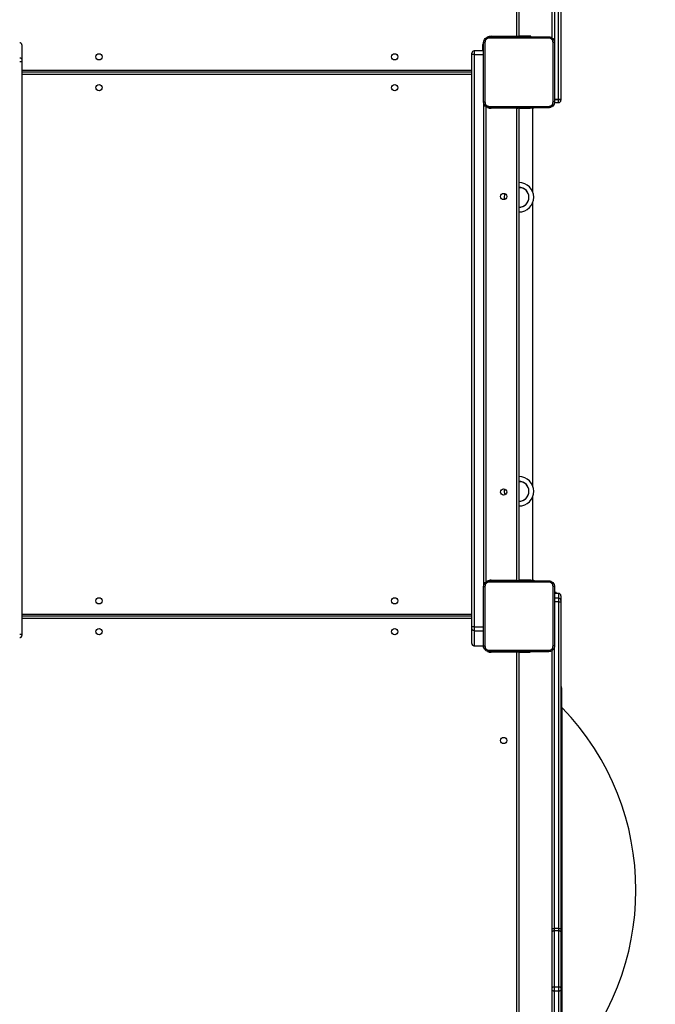
# Model space of a CAD drawing. Units: millimetres. Extents: x -452 to 2089, y 14 to 1422.
# Drawn here: x 1054 to 1140, y 590 to 724 of the extents above; entities that cross this region are included whole.
import ezdxf

# ---------------------------------------------------------------- set-up
doc = ezdxf.new("R2010")
doc.units = ezdxf.units.MM
doc.header["$LTSCALE"] = 20
doc.header["$PDSIZE"] = -1
doc.layers.add('VP-DIM', color=7, linetype='Continuous')
doc.layers.add('VP-EQ', color=7, linetype='Continuous', true_color=0x8a3492)
doc.dimstyles.get("Standard").update_dxf_attribs({"dimtxt": 14, "dimasz": 20, "dimexe": 20, "dimexo": 50, "dimgap": 20, "dimtad": 0, "dimdec": 0, "dimzin": 0, "dimdsep": 46, "dimtxsty": 'Standard', "dimcen": -0.09, "dimadec": 0, "dimazin": 0, "dimtfac": 1, "dimtdec": 4, "dimtofl": 0, "dimtmove": 0, "dimatfit": 3, "dimfxl": 70, "dimfxlon": 1, "dimtolj": 1, "dimtzin": 0, "dimarcsym": 0})

# ---------------------------------------------------------------- blocks, each defined once
blk = doc.blocks.new('*D21')
at = {"layer": 'Defpoints', "color": 0}
for p in [(1866.58, 1402.48), (41.81, 977.96), (1866.58, 606.5)]:
    blk.add_point(p, dxfattribs=at)
at = {"layer": 'VP-DIM', "color": 0, "lineweight": -2}
for p, q in [((41.81, 1332.48), (41.81, 1422.48)), ((1866.58, 1332.48), (1866.58, 1422.48)), ((61.81, 1402.48), (910.86, 1402.48)), ((1846.58, 1402.48), (997.53, 1402.48))]:
    blk.add_line(p, q, dxfattribs=at)
at = {"layer": 'VP-DIM', "color": 0}
for points in [[(61.81, 1405.82), (61.81, 1399.15), (41.81, 1402.48)], [(1846.58, 1399.15), (1846.58, 1405.82), (1866.58, 1402.48)]]:
    blk.add_solid(points, dxfattribs=at)
at = {"layer": 'VP-DIM', "color": 0, "insert": (954.19, 1402.48), "char_height": 14, "attachment_point": 5}
blk.add_mtext('\\A1;1825', dxfattribs=at)
blk = doc.blocks.new('*D22')
at = {"layer": 'Defpoints', "color": 0}
for p in [(1716.58, 1301.8), (141.81, 1011.73), (1716.58, 605.25)]:
    blk.add_point(p, dxfattribs=at)
at = {"layer": 'VP-DIM', "color": 0, "lineweight": -2}
for p, q in [((141.81, 1231.8), (141.81, 1321.8)), ((1716.58, 1231.8), (1716.58, 1321.8)), ((161.81, 1301.8), (885.86, 1301.8)), ((1696.58, 1301.8), (972.53, 1301.8))]:
    blk.add_line(p, q, dxfattribs=at)
at = {"layer": 'VP-DIM', "color": 0}
for points in [[(161.81, 1305.14), (161.81, 1298.47), (141.81, 1301.8)], [(1696.58, 1298.47), (1696.58, 1305.14), (1716.58, 1301.8)]]:
    blk.add_solid(points, dxfattribs=at)
at = {"layer": 'VP-DIM', "color": 0, "insert": (929.19, 1301.8), "char_height": 14, "attachment_point": 5}
blk.add_mtext('\\A1;1575', dxfattribs=at)
blk = doc.blocks.new('*D23')
at = {"layer": 'Defpoints', "color": 0}
for p in [(227.66, 1016.74), (1255.48, 214.8), (1949.92, 214.8)]:
    blk.add_point(p, dxfattribs=at)
at = {"layer": 'VP-DIM', "color": 0, "lineweight": -2}
for p, q in [((1879.92, 1016.74), (1969.92, 1016.74)), ((1949.92, 996.74), (1949.92, 653.27)), ((1949.92, 234.8), (1949.92, 578.27)), ((1879.92, 214.8), (1969.92, 214.8))]:
    blk.add_line(p, q, dxfattribs=at)
at = {"layer": 'VP-DIM', "color": 0}
for points in [[(1953.26, 996.74), (1946.59, 996.74), (1949.92, 1016.74)], [(1946.59, 234.8), (1953.26, 234.8), (1949.92, 214.8)]]:
    blk.add_solid(points, dxfattribs=at)
at = {"layer": 'VP-DIM', "color": 0, "insert": (1949.92, 615.77), "char_height": 14, "attachment_point": 5, "rotation": 90}
blk.add_mtext('\\A1;805', dxfattribs=at)
blk = doc.blocks.new('*D52')
at = {"layer": 'Defpoints', "color": 0}
for p in [(186.84, 1214.32), (1232.57, 14.26), (2068.58, 14.26)]:
    blk.add_point(p, dxfattribs=at)
at = {"layer": 'VP-DIM', "color": 0, "lineweight": -2}
for p, q in [((1998.58, 1214.32), (2088.58, 1214.32)), ((2068.58, 1194.32), (2068.58, 655.29)), ((2068.58, 34.26), (2068.58, 573.29)), ((1998.58, 14.26), (2088.58, 14.26))]:
    blk.add_line(p, q, dxfattribs=at)
at = {"layer": 'VP-DIM', "color": 0}
for points in [[(2071.91, 1194.32), (2065.24, 1194.32), (2068.58, 1214.32)], [(2065.24, 34.26), (2071.91, 34.26), (2068.58, 14.26)]]:
    blk.add_solid(points, dxfattribs=at)
at = {"layer": 'VP-DIM', "color": 0, "insert": (2068.58, 614.29), "char_height": 14, "attachment_point": 5, "rotation": 90}
blk.add_mtext('\\A1;1200', dxfattribs=at)
blk = doc.blocks.new('RC1418_')
at = {"color": 0, "linetype": 'Continuous', "lineweight": 25}
for p, q in [((1126.08, 721.44), (1126.08, 760.55)), ((1126.43, 760.51), (1126.43, 713.1)), ((1126.93, 713.1), (1126.93, 760.51)), ((1127.28, 760.55), (1127.28, 713.14)), ((1121.28, 721.69), (1121.28, 725.69)), ((1121.58, 725.59), (1121.58, 721.62)), ((1117.78, 721.69), (1121.28, 721.69)), ((1117.78, 721.62), (1117.78, 721.69)), ((1121.65, 721.69), (1121.58, 721.69)), ((1121.65, 721.69), (1121.65, 721.62)), ((1123.18, 721.69), (1121.65, 721.69)), ((1123.18, 721.62), (1123.18, 721.69)), ((1053.98, 720.51), (1053.98, 718.46)), ((1053.98, 720.51), (1053.98, 720.51)), ((1115.18, 719.22), (1115.18, 719.41)), ((1116.78, 719.71), (1115.48, 719.71)), ((1115.48, 719.71), (1115.48, 719.23)), ((1116.68, 719.71), (1116.68, 720.59)), ((1116.76, 720.59), (1116.68, 720.59)), ((1053.98, 718.46), (1053.98, 718.25)), ((1053.98, 718.25), (1053.98, 640.37)), ((1115.18, 641.33), (1115.18, 719.22)), ((1115.48, 719.23), (1115.48, 641.35)), ((1115.48, 719.23), (1116.78, 719.23)), ((1053.98, 717.09), (1115.18, 717.09)), ((1115.18, 716.79), (1053.98, 716.79)), ((1115.18, 716.49), (1053.98, 716.49)), ((1126.4, 712.67), (1126.43, 712.67)), ((1126.43, 713.1), (1126.41, 713.1)), ((1126.43, 713.07), (1126.41, 713.07)), ((1126.43, 713.1), (1126.93, 713.1)), ((1126.43, 713.1), (1126.43, 713.07)), ((1126.93, 713.07), (1126.43, 713.07)), ((1126.43, 712.75), (1126.43, 712.67)), ((1126.43, 712.67), (1126.93, 712.67)), ((1126.93, 713.1), (1126.93, 713.07)), ((1126.93, 712.67), (1126.93, 713.07)), ((1127.28, 713.14), (1127.28, 713.02)), ((1116.78, 647.01), (1116.78, 712.58)), ((1117.08, 712.14), (1117.08, 647.44)), ((1117.78, 711.97), (1117.78, 711.89)), ((1121.28, 711.89), (1117.78, 711.89)), ((1121.28, 647.69), (1121.28, 711.89)), ((1121.58, 711.99), (1121.58, 647.59)), ((1121.58, 711.89), (1121.82, 711.89)), ((1121.82, 711.89), (1121.82, 711.97)), ((1121.82, 711.89), (1123.08, 711.89)), ((1123.08, 711.89), (1123.08, 711.97)), ((1123.58, 711.89), (1123.08, 711.89)), ((1123.48, 700.42), (1123.48, 711.89)), ((1123.58, 711.89), (1123.58, 711.97)), ((1123.48, 660.42), (1123.48, 699.17)), ((1123.48, 647.69), (1123.48, 659.17)), ((1117.78, 647.69), (1121.28, 647.69)), ((1117.78, 647.69), (1117.78, 647.62)), ((1121.65, 647.69), (1121.58, 647.69)), ((1121.65, 647.69), (1121.65, 647.62)), ((1123.18, 647.69), (1121.65, 647.69)), ((1123.18, 647.62), (1123.18, 647.69)), ((1123.18, 647.69), (1123.58, 647.69)), ((1123.58, 647.69), (1123.58, 647.62)), ((1126.98, 645.89), (1126.38, 645.89)), ((1126.63, 646.04), (1126.41, 646.04)), ((1126.63, 646.04), (1126.63, 645.89)), ((1126.98, 645.24), (1126.98, 645.89)), ((1126.98, 645.24), (1126.38, 645.24)), ((1126.98, 644.73), (1126.38, 644.73)), ((1126.98, 644.73), (1126.98, 645.24)), ((1126.98, 600.31), (1126.98, 644.73)), ((1127.28, 645.59), (1127.28, 644.94)), ((1127.28, 644.94), (1127.28, 644.74)), ((1127.28, 644.74), (1127.28, 600.31)), ((1053.98, 643.09), (1115.18, 643.09)), ((1115.18, 642.79), (1053.98, 642.79)), ((1115.18, 642.49), (1053.98, 642.49)), ((1053.98, 640.37), (1053.98, 640.18)), ((1115.18, 641.13), (1115.18, 641.33)), ((1115.18, 639.07), (1115.18, 641.13)), ((1115.48, 641.35), (1115.48, 640.83)), ((1115.48, 641.35), (1116.78, 641.35)), ((1115.48, 640.83), (1116.78, 640.83)), ((1115.48, 640.83), (1115.48, 638.78)), ((1115.18, 639.07), (1115.18, 639.07)), ((1115.48, 638.78), (1116.76, 638.78)), ((1115.48, 638.78), (1115.48, 638.77)), ((1115.48, 638.77), (1116.76, 638.77)), ((1117.78, 637.89), (1117.78, 637.97)), ((1121.28, 637.89), (1117.78, 637.89)), ((1121.28, 573.69), (1121.28, 637.89)), ((1121.58, 637.99), (1121.58, 573.59)), ((1121.58, 637.89), (1121.82, 637.89)), ((1121.82, 637.89), (1121.82, 637.97)), ((1121.82, 637.89), (1123.08, 637.89)), ((1123.08, 637.89), (1123.08, 637.97)), ((1126.08, 600.31), (1126.08, 638.14)), ((1126.38, 638.58), (1126.38, 600.31)), ((1127.38, 633.06), (1127.38, 578)), ((1127.44, 593.07), (1127.44, 630.32)), ((1126.08, 599.86), (1126.08, 600.31)), ((1126.98, 600.31), (1126.38, 600.31)), ((1126.38, 600.31), (1126.38, 599.99)), ((1126.98, 599.99), (1126.98, 600.31)), ((1127.28, 600.31), (1127.28, 599.86)), ((1126.08, 592.22), (1126.08, 599.86)), ((1126.38, 599.99), (1126.38, 592.35)), ((1126.98, 599.99), (1126.38, 599.99)), ((1126.98, 592.35), (1126.98, 599.99)), ((1127.28, 599.86), (1127.28, 592.22)), ((1126.08, 591.91), (1126.08, 592.22)), ((1126.38, 592.35), (1126.38, 591.8)), ((1126.98, 592.35), (1126.38, 592.35)), ((1126.98, 591.8), (1126.98, 592.35)), ((1127.28, 592.22), (1127.28, 591.91)), ((1127.44, 580.73), (1127.44, 593.07)), ((1126.08, 583.66), (1126.08, 591.91)), ((1126.98, 591.8), (1126.38, 591.8)), ((1126.38, 591.8), (1126.38, 583.56)), ((1126.98, 583.56), (1126.98, 591.8)), ((1127.28, 591.91), (1127.28, 583.66))]:
    blk.add_line(p, q, dxfattribs=at)
at = {"color": 0, "linetype": 'Continuous', "lineweight": 25, "flags": 128}
for points in [[(1121.51, 721.62), (1121.49, 721.62), (1121.45, 721.64), (1121.4, 721.65), (1121.34, 721.67), (1121.28, 721.69)], [(1121.31, 721.61), (1121.3, 721.63), (1121.28, 721.69)], [(1127.28, 713.14), (1127.28, 713.13), (1127.26, 713.11), (1127.22, 713.1), (1127.18, 713.09), (1127.13, 713.08), (1127.07, 713.07), (1127, 713.07), (1126.93, 713.07)], [(1121.28, 711.89), (1121.34, 711.91), (1121.4, 711.93), (1121.45, 711.95), (1121.49, 711.96), (1121.51, 711.97)], [(1121.31, 711.97), (1121.3, 711.95), (1121.28, 711.89)], [(1121.58, 701.14), (1121.77, 701.13), (1121.99, 701.08)], [(1121.58, 661.14), (1121.77, 661.13), (1121.99, 661.08)], [(1121.28, 647.69), (1121.3, 647.63), (1121.31, 647.61)], [(1121.28, 647.69), (1121.34, 647.67), (1121.4, 647.65), (1121.45, 647.64), (1121.49, 647.62), (1121.51, 647.62)], [(1116.82, 638.46), (1116.77, 638.57), (1116.71, 638.77)], [(1121.28, 637.89), (1121.34, 637.91), (1121.4, 637.93), (1121.45, 637.95), (1121.49, 637.96), (1121.51, 637.97)], [(1121.28, 637.89), (1121.3, 637.95), (1121.31, 637.97)], [(1126.38, 599.99), (1126.32, 599.99), (1126.27, 599.98), (1126.22, 599.97), (1126.17, 599.95), (1126.13, 599.93), (1126.11, 599.91), (1126.09, 599.89), (1126.08, 599.86)], [(1127.28, 599.86), (1127.28, 599.89), (1127.26, 599.91), (1127.23, 599.93), (1127.19, 599.95), (1127.15, 599.97), (1127.1, 599.98), (1127.04, 599.99), (1126.98, 599.99)], [(1126.38, 592.35), (1126.32, 592.34), (1126.27, 592.34), (1126.22, 592.32), (1126.17, 592.31), (1126.13, 592.29), (1126.11, 592.27), (1126.09, 592.24), (1126.08, 592.22)], [(1127.28, 592.22), (1127.28, 592.24), (1127.26, 592.27), (1127.23, 592.29), (1127.19, 592.31), (1127.15, 592.32), (1127.1, 592.34), (1127.04, 592.34), (1126.98, 592.35)], [(1126.38, 591.8), (1126.32, 591.8), (1126.27, 591.81), (1126.22, 591.82), (1126.17, 591.83), (1126.13, 591.85), (1126.11, 591.87), (1126.09, 591.89), (1126.08, 591.91)], [(1127.28, 591.91), (1127.28, 591.89), (1127.26, 591.87), (1127.23, 591.85), (1127.19, 591.83), (1127.15, 591.82), (1127.1, 591.81), (1127.04, 591.8), (1126.98, 591.8)]]:
    blk.add_lwpolyline(points, dxfattribs=at)
at = {"color": 0, "linetype": 'Continuous', "lineweight": 25}
for centre in [(1064.48, 718.89), (1104.68, 718.89), (1064.48, 714.69), (1104.68, 714.69), (1119.48, 699.89), (1119.48, 659.69), (1064.48, 644.89), (1104.68, 644.89), (1064.48, 640.69), (1104.68, 640.69), (1119.48, 625.89)]:
    blk.add_circle(centre, 0.425, dxfattribs=at)
for centre, radius, start, end in [((1053.68, 720.51), 0.3, 0, 90), ((1117.78, 720.59), 1.1, 154.8912, 180), ((1117.78, 720.59), 1.1, 90, 118.7496), ((1115.48, 719.41), 0.3, 90, 180), ((1127.02, 713.93), 0.835, 264.0596, 288.3925), ((1126.93, 713.02), 0.35, 270, 0), ((1117.78, 712.99), 1.1, 244.8905, 270), ((1121.58, 699.79), 2, 270, 90), ((1121.58, 699.79), 1.35, 270, 90), ((1121.58, 699.79), 1.35, 270, 72.5893), ((1121.58, 699.79), 2, 165.7287, 188.8187), ((1121.58, 659.79), 2, 270, 90), ((1121.58, 659.79), 1.35, 270, 90), ((1121.58, 659.79), 1.35, 270, 72.5893), ((1121.58, 659.79), 2, 171.1813, 194.2713), ((1117.78, 646.59), 1.1, 90, 118.7496), ((1126.98, 645.59), 0.3, 0.0033, 90.0013), ((1126.98, 644.94), 0.3, 0.0055, 89.9968), ((1127.06, 649.08), 4.35, 269.0135, 272.967), ((1053.68, 640.18), 0.3, 270, 0), ((1115.48, 639.07), 0.3, 180, 270), ((1117.78, 638.99), 1.1, 244.8905, 270), ((1127.08, 633.06), 0.3, 0, 48.1897), ((1127.58, 630.46), 0.2, 180, 224.1073), ((1101.86, 605.53), 35.62, 315.8927, 44.1073), ((1126.31, 604.65), 4.34, 267.03, 270.9894), ((1127.06, 604.65), 4.34, 269.0106, 272.97)]:
    blk.add_arc(centre, radius, start, end, dxfattribs=at)
for points, knots in [([(1053.98, 720.51), (1053.98, 720.52), (1053.98, 720.54), (1053.97, 720.59), (1053.94, 720.67), (1053.87, 720.75), (1053.78, 720.8), (1053.72, 720.81), (1053.68, 720.81)], [0, 0, 0, 0, 0.02284, 0.141326, 0.35598, 0.570636, 0.785335, 1, 1, 1, 1]), ([(1116.76, 720.82), (1116.76, 720.87), (1116.77, 720.98), (1116.83, 721.18), (1116.98, 721.4), (1117.2, 721.54), (1117.4, 721.61), (1117.5, 721.61), (1117.56, 721.62)], [0, 0, 0, 0, 0.130351, 0.25732, 0.499986, 0.742416, 0.869438, 1, 1, 1, 1]), ([(1116.76, 720.82), (1116.76, 720.82), (1116.77, 720.82), (1116.81, 720.83), (1116.87, 720.83), (1116.92, 720.83), (1116.95, 720.83)], [0, 0, 0, 0, 0.2504315, 0.5001531, 0.7501072, 1, 1, 1, 1]), ([(1116.76, 712.77), (1116.76, 713.66), (1116.76, 715.45), (1116.76, 718.14), (1116.76, 719.92), (1116.76, 720.82)], [0, 0, 0, 0, 0.333296, 0.666701, 1, 1, 1, 1]), ([(1117.55, 721.43), (1117.47, 721.42), (1117.31, 721.4), (1117.11, 721.26), (1116.97, 721.06), (1116.95, 720.91), (1116.95, 720.83)], [0, 0, 0, 0, 0.250034, 0.499942, 0.750037, 1, 1, 1, 1]), ([(1116.95, 720.83), (1116.95, 719.93), (1116.95, 718.14), (1116.95, 715.45), (1116.95, 713.65), (1116.95, 712.76)], [0, 0, 0, 0, 0.333337, 0.666663, 1, 1, 1, 1]), ([(1117.56, 721.62), (1117.56, 721.61), (1117.55, 721.61), (1117.55, 721.57), (1117.55, 721.5), (1117.55, 721.46), (1117.55, 721.43)], [0, 0, 0, 0, 0.250003, 0.499919, 0.749616, 1, 1, 1, 1]), ([(1125.62, 721.43), (1124.72, 721.43), (1122.93, 721.43), (1120.24, 721.43), (1118.44, 721.43), (1117.55, 721.43)], [0, 0, 0, 0, 0.333337, 0.666663, 1, 1, 1, 1]), ([(1117.56, 721.62), (1118.45, 721.62), (1120.24, 721.62), (1122.93, 721.62), (1124.71, 721.62), (1125.61, 721.62)], [0, 0, 0, 0, 0.333295, 0.666702, 1, 1, 1, 1]), ([(1125.61, 721.62), (1125.61, 721.61), (1125.61, 721.61), (1125.62, 721.57), (1125.62, 721.5), (1125.62, 721.46), (1125.62, 721.43)], [0, 0, 0, 0, 0.250413, 0.500154, 0.750072, 1, 1, 1, 1]), ([(1125.61, 721.62), (1125.66, 721.61), (1125.77, 721.61), (1125.97, 721.54), (1126.19, 721.4), (1126.33, 721.18), (1126.4, 720.98), (1126.4, 720.87), (1126.41, 720.82)], [0, 0, 0, 0, 0.130543, 0.257583, 0.500012, 0.742671, 0.869631, 1, 1, 1, 1]), ([(1126.22, 720.83), (1126.21, 720.91), (1126.19, 721.06), (1126.05, 721.26), (1125.85, 721.4), (1125.7, 721.42), (1125.62, 721.43)], [0, 0, 0, 0, 0.2499565, 0.5000644, 0.749965, 1, 1, 1, 1]), ([(1126.22, 716.79), (1126.22, 717.47), (1126.22, 718.81), (1126.22, 720.16), (1126.22, 720.83)], [0, 0, 0, 0, 0.499992, 1, 1, 1, 1]), ([(1126.41, 720.82), (1126.4, 720.82), (1126.4, 720.82), (1126.36, 720.83), (1126.29, 720.83), (1126.24, 720.83), (1126.22, 720.83)], [0, 0, 0, 0, 0.250019, 0.499938, 0.749575, 1, 1, 1, 1]), ([(1126.41, 720.82), (1126.41, 719.92), (1126.41, 718.14), (1126.41, 715.45), (1126.41, 713.66), (1126.41, 712.77)], [0, 0, 0, 0, 0.333296, 0.666702, 1, 1, 1, 1]), ([(1053.68, 718.76), (1053.72, 718.75), (1053.78, 718.75), (1053.87, 718.69), (1053.94, 718.62), (1053.97, 718.54), (1053.98, 718.48), (1053.98, 718.46), (1053.98, 718.46)], [0, 0, 0, 0, 0.214666, 0.429357, 0.644016, 0.858672, 0.977163, 1, 1, 1, 1]), ([(1053.68, 718.24), (1053.72, 718.24), (1053.78, 718.24), (1053.87, 718.24), (1053.94, 718.24), (1053.97, 718.25), (1053.98, 718.25), (1053.98, 718.25), (1053.98, 718.25)], [0, 0, 0, 0, 0.214646, 0.429324, 0.643982, 0.858631, 0.96948, 1, 1, 1, 1]), ([(1115.48, 719.23), (1115.45, 719.23), (1115.38, 719.23), (1115.29, 719.23), (1115.22, 719.22), (1115.19, 719.22), (1115.18, 719.22), (1115.18, 719.22), (1115.18, 719.22)], [0, 0, 0, 0, 0.214658, 0.429298, 0.643996, 0.858653, 0.969479, 1, 1, 1, 1]), ([(1126.22, 712.76), (1126.22, 713.43), (1126.22, 714.77), (1126.22, 716.12), (1126.22, 716.79)], [0, 0, 0, 0, 0.500008, 1, 1, 1, 1]), ([(1116.76, 712.77), (1116.76, 712.77), (1116.77, 712.76), (1116.81, 712.76), (1116.87, 712.76), (1116.92, 712.76), (1116.95, 712.76)], [0, 0, 0, 0, 0.250021, 0.499938, 0.749575, 1, 1, 1, 1]), ([(1117.56, 711.97), (1117.5, 711.97), (1117.4, 711.98), (1117.2, 712.04), (1116.98, 712.19), (1116.83, 712.41), (1116.77, 712.61), (1116.76, 712.71), (1116.76, 712.77)], [0, 0, 0, 0, 0.130542, 0.257582, 0.500014, 0.742663, 0.869632, 1, 1, 1, 1]), ([(1116.95, 712.76), (1116.95, 712.68), (1116.97, 712.52), (1117.11, 712.32), (1117.31, 712.18), (1117.47, 712.16), (1117.55, 712.16)], [0, 0, 0, 0, 0.2499532, 0.5000514, 0.7499633, 1, 1, 1, 1]), ([(1126.41, 712.77), (1126.4, 712.71), (1126.4, 712.61), (1126.33, 712.41), (1126.19, 712.19), (1125.97, 712.04), (1125.77, 711.98), (1125.66, 711.97), (1125.61, 711.97)], [0, 0, 0, 0, 0.130552, 0.257574, 0.500022, 0.742665, 0.869633, 1, 1, 1, 1]), ([(1125.62, 712.16), (1125.7, 712.16), (1125.85, 712.18), (1126.05, 712.32), (1126.19, 712.52), (1126.21, 712.68), (1126.22, 712.76)], [0, 0, 0, 0, 0.249959, 0.500052, 0.749962, 1, 1, 1, 1]), ([(1126.41, 712.77), (1126.4, 712.77), (1126.4, 712.76), (1126.36, 712.76), (1126.29, 712.76), (1126.24, 712.76), (1126.22, 712.76)], [0, 0, 0, 0, 0.250433, 0.500153, 0.750108, 1, 1, 1, 1]), ([(1117.55, 712.16), (1118.44, 712.16), (1120.24, 712.16), (1122.93, 712.16), (1124.72, 712.16), (1125.62, 712.16)], [0, 0, 0, 0, 0.333337, 0.666663, 1, 1, 1, 1]), ([(1117.55, 712.16), (1117.55, 712.13), (1117.55, 712.08), (1117.55, 712.02), (1117.55, 711.98), (1117.56, 711.97), (1117.56, 711.97)], [0, 0, 0, 0, 0.250413, 0.5001, 0.750007, 1, 1, 1, 1]), ([(1125.61, 711.97), (1124.71, 711.97), (1122.93, 711.97), (1120.24, 711.97), (1118.45, 711.97), (1117.56, 711.97)], [0, 0, 0, 0, 0.333295, 0.666702, 1, 1, 1, 1]), ([(1125.61, 711.97), (1125.61, 711.97), (1125.61, 711.98), (1125.62, 712.02), (1125.62, 712.08), (1125.62, 712.13), (1125.62, 712.16)], [0, 0, 0, 0, 0.249993, 0.4999, 0.749587, 1, 1, 1, 1]), ([(1116.76, 646.82), (1116.76, 646.87), (1116.77, 646.98), (1116.83, 647.18), (1116.98, 647.4), (1117.2, 647.54), (1117.4, 647.61), (1117.5, 647.61), (1117.56, 647.62)], [0, 0, 0, 0, 0.13036, 0.25732, 0.499986, 0.742415, 0.869438, 1, 1, 1, 1]), ([(1117.55, 647.43), (1117.47, 647.42), (1117.31, 647.4), (1117.11, 647.26), (1116.97, 647.06), (1116.95, 646.91), (1116.95, 646.83)], [0, 0, 0, 0, 0.250034, 0.499942, 0.750037, 1, 1, 1, 1]), ([(1117.56, 647.62), (1117.56, 647.61), (1117.55, 647.61), (1117.55, 647.57), (1117.55, 647.5), (1117.55, 647.46), (1117.55, 647.43)], [0, 0, 0, 0, 0.249933, 0.499917, 0.749615, 1, 1, 1, 1]), ([(1125.62, 647.43), (1124.72, 647.43), (1122.93, 647.43), (1120.24, 647.43), (1118.44, 647.43), (1117.55, 647.43)], [0, 0, 0, 0, 0.333337, 0.666663, 1, 1, 1, 1]), ([(1117.56, 647.62), (1118.45, 647.62), (1120.24, 647.62), (1122.93, 647.62), (1124.71, 647.62), (1125.61, 647.62)], [0, 0, 0, 0, 0.333295, 0.666702, 1, 1, 1, 1]), ([(1125.61, 647.62), (1125.61, 647.61), (1125.61, 647.61), (1125.62, 647.57), (1125.62, 647.5), (1125.62, 647.46), (1125.62, 647.43)], [0, 0, 0, 0, 0.250419, 0.500158, 0.750074, 1, 1, 1, 1]), ([(1125.61, 647.62), (1125.66, 647.61), (1125.77, 647.61), (1125.97, 647.54), (1126.19, 647.4), (1126.33, 647.18), (1126.4, 646.98), (1126.4, 646.87), (1126.41, 646.82)], [0, 0, 0, 0, 0.1305434, 0.2575841, 0.5000128, 0.7426708, 0.8696308, 1, 1, 1, 1]), ([(1126.22, 646.83), (1126.21, 646.91), (1126.19, 647.06), (1126.05, 647.26), (1125.85, 647.4), (1125.7, 647.42), (1125.62, 647.43)], [0, 0, 0, 0, 0.2499565, 0.5000644, 0.749965, 1, 1, 1, 1]), ([(1116.76, 646.82), (1116.76, 646.82), (1116.77, 646.82), (1116.81, 646.83), (1116.87, 646.83), (1116.92, 646.83), (1116.95, 646.83)], [0, 0, 0, 0, 0.2504315, 0.5001531, 0.7501072, 1, 1, 1, 1]), ([(1116.76, 638.77), (1116.76, 639.66), (1116.76, 641.45), (1116.76, 644.14), (1116.76, 645.92), (1116.76, 646.82)], [0, 0, 0, 0, 0.333296, 0.666701, 1, 1, 1, 1]), ([(1116.95, 646.83), (1116.95, 645.93), (1116.95, 644.14), (1116.95, 641.45), (1116.95, 639.65), (1116.95, 638.76)], [0, 0, 0, 0, 0.333337, 0.666664, 1, 1, 1, 1]), ([(1126.22, 642.79), (1126.22, 643.47), (1126.22, 644.81), (1126.22, 646.16), (1126.22, 646.83)], [0, 0, 0, 0, 0.499992, 1, 1, 1, 1]), ([(1126.41, 646.82), (1126.4, 646.82), (1126.4, 646.82), (1126.36, 646.83), (1126.29, 646.83), (1126.24, 646.83), (1126.22, 646.83)], [0, 0, 0, 0, 0.249944, 0.499933, 0.749572, 1, 1, 1, 1]), ([(1126.41, 646.82), (1126.41, 645.92), (1126.41, 644.14), (1126.41, 641.45), (1126.41, 639.66), (1126.41, 638.77)], [0, 0, 0, 0, 0.333296, 0.666702, 1, 1, 1, 1]), ([(1126.22, 638.76), (1126.22, 639.43), (1126.22, 640.77), (1126.22, 642.12), (1126.22, 642.79)], [0, 0, 0, 0, 0.5000069, 1, 1, 1, 1]), ([(1053.68, 640.36), (1053.72, 640.36), (1053.78, 640.36), (1053.87, 640.36), (1053.94, 640.36), (1053.97, 640.37), (1053.98, 640.37), (1053.98, 640.37), (1053.98, 640.37)], [0, 0, 0, 0, 0.2146551, 0.4293379, 0.644, 0.8586531, 0.9694792, 1, 1, 1, 1]), ([(1115.48, 641.35), (1115.45, 641.35), (1115.38, 641.35), (1115.29, 641.34), (1115.22, 641.34), (1115.19, 641.34), (1115.18, 641.33), (1115.18, 641.33), (1115.18, 641.33)], [0, 0, 0, 0, 0.214649, 0.429285, 0.643979, 0.85863, 0.969479, 1, 1, 1, 1]), ([(1115.48, 640.83), (1115.45, 640.83), (1115.38, 640.84), (1115.29, 640.89), (1115.22, 640.97), (1115.19, 641.05), (1115.18, 641.1), (1115.18, 641.12), (1115.18, 641.13)], [0, 0, 0, 0, 0.214663, 0.429306, 0.643996, 0.858649, 0.977138, 1, 1, 1, 1]), ([(1115.18, 639.07), (1115.18, 639.07), (1115.18, 639.05), (1115.19, 638.99), (1115.22, 638.91), (1115.29, 638.84), (1115.38, 638.79), (1115.45, 638.78), (1115.48, 638.78)], [0, 0, 0, 0, 0.0228402, 0.1413285, 0.355987, 0.5706808, 0.7853332, 1, 1, 1, 1]), ([(1116.76, 638.77), (1116.76, 638.77), (1116.77, 638.76), (1116.81, 638.76), (1116.87, 638.76), (1116.92, 638.76), (1116.95, 638.76)], [0, 0, 0, 0, 0.249945, 0.499933, 0.749572, 1, 1, 1, 1]), ([(1117.56, 637.97), (1117.5, 637.97), (1117.4, 637.98), (1117.2, 638.04), (1116.98, 638.19), (1116.83, 638.41), (1116.77, 638.61), (1116.76, 638.71), (1116.76, 638.77)], [0, 0, 0, 0, 0.1305418, 0.2575834, 0.5000136, 0.7426627, 0.8696267, 1, 1, 1, 1]), ([(1116.95, 638.76), (1116.95, 638.68), (1116.97, 638.52), (1117.11, 638.32), (1117.31, 638.18), (1117.47, 638.16), (1117.55, 638.16)], [0, 0, 0, 0, 0.249963, 0.500059, 0.749965, 1, 1, 1, 1]), ([(1117.55, 638.16), (1118.44, 638.16), (1120.24, 638.16), (1122.93, 638.16), (1124.72, 638.16), (1125.62, 638.16)], [0, 0, 0, 0, 0.333337, 0.666663, 1, 1, 1, 1]), ([(1117.55, 638.16), (1117.55, 638.13), (1117.55, 638.08), (1117.55, 638.02), (1117.55, 637.98), (1117.56, 637.97), (1117.56, 637.97)], [0, 0, 0, 0, 0.250404, 0.500086, 0.75007, 1, 1, 1, 1]), ([(1125.61, 637.97), (1124.71, 637.97), (1122.93, 637.97), (1120.24, 637.97), (1118.45, 637.97), (1117.56, 637.97)], [0, 0, 0, 0, 0.333295, 0.666702, 1, 1, 1, 1]), ([(1126.41, 638.77), (1126.4, 638.71), (1126.4, 638.61), (1126.33, 638.41), (1126.19, 638.19), (1125.97, 638.04), (1125.77, 637.98), (1125.66, 637.97), (1125.61, 637.97)], [0, 0, 0, 0, 0.130547, 0.257578, 0.500019, 0.742665, 0.869632, 1, 1, 1, 1]), ([(1125.61, 637.97), (1125.61, 637.97), (1125.61, 637.98), (1125.62, 638.02), (1125.62, 638.08), (1125.62, 638.13), (1125.62, 638.16)], [0, 0, 0, 0, 0.24993, 0.499914, 0.749596, 1, 1, 1, 1]), ([(1125.62, 638.16), (1125.7, 638.16), (1125.85, 638.18), (1126.05, 638.32), (1126.19, 638.52), (1126.21, 638.68), (1126.22, 638.76)], [0, 0, 0, 0, 0.249961, 0.500049, 0.749963, 1, 1, 1, 1]), ([(1126.41, 638.77), (1126.4, 638.77), (1126.4, 638.76), (1126.36, 638.76), (1126.29, 638.76), (1126.24, 638.76), (1126.22, 638.76)], [0, 0, 0, 0, 0.250432, 0.500154, 0.750108, 1, 1, 1, 1])]:
    blk.add_open_spline(points, degree=3, knots=knots, dxfattribs=at)
blk = doc.blocks.new('RC1418_2D')
at = {"layer": 'VP-EQ', "color": 0}
blk.add_blockref('RC1418_', (0, 0), dxfattribs=at)

msp = doc.modelspace()

# ---------------------------------------------------------------- block references
at = {"layer": 'VP-EQ', "color": 0}
msp.add_blockref('RC1418_2D', (0, 0), dxfattribs=at)

# ---------------------------------------------------------------- dimensions: what is measured, and where the dimension line sits
at = {"layer": 'VP-DIM', "color": 0}
for base, p1, p2, picture, middle in [((1866.58, 1402.48), (41.81, 977.96), (1866.58, 606.5), '*D21', (954.19, 1402.48)), ((1716.58, 1301.8), (141.81, 1011.73), (1716.58, 605.25), '*D22', (929.19, 1301.8))]:
    dim = msp.add_linear_dim(base=base, p1=p1, p2=p2, dimstyle='Standard', dxfattribs=at)
    dim.commit()
    dim.dimension.update_dxf_attribs({"geometry": picture, "text_midpoint": middle})
dim = msp.add_linear_dim(base=(2068.58, 14.26), p1=(186.84, 1214.32), p2=(1232.57, 14.26), angle=90, dimstyle='Standard', dxfattribs=at)
dim.commit()
dim.dimension.update_dxf_attribs({"geometry": '*D52', "text_midpoint": (2068.58, 614.29)})
dim = msp.add_linear_dim(base=(1949.92, 214.8), p1=(227.66, 1016.74), p2=(1255.48, 214.8), angle=90, text='805', dimstyle='Standard', dxfattribs=at)
dim.commit()
dim.dimension.update_dxf_attribs({"geometry": '*D23', "text_midpoint": (1949.92, 615.77)})

doc.saveas('drawing.dxf')
